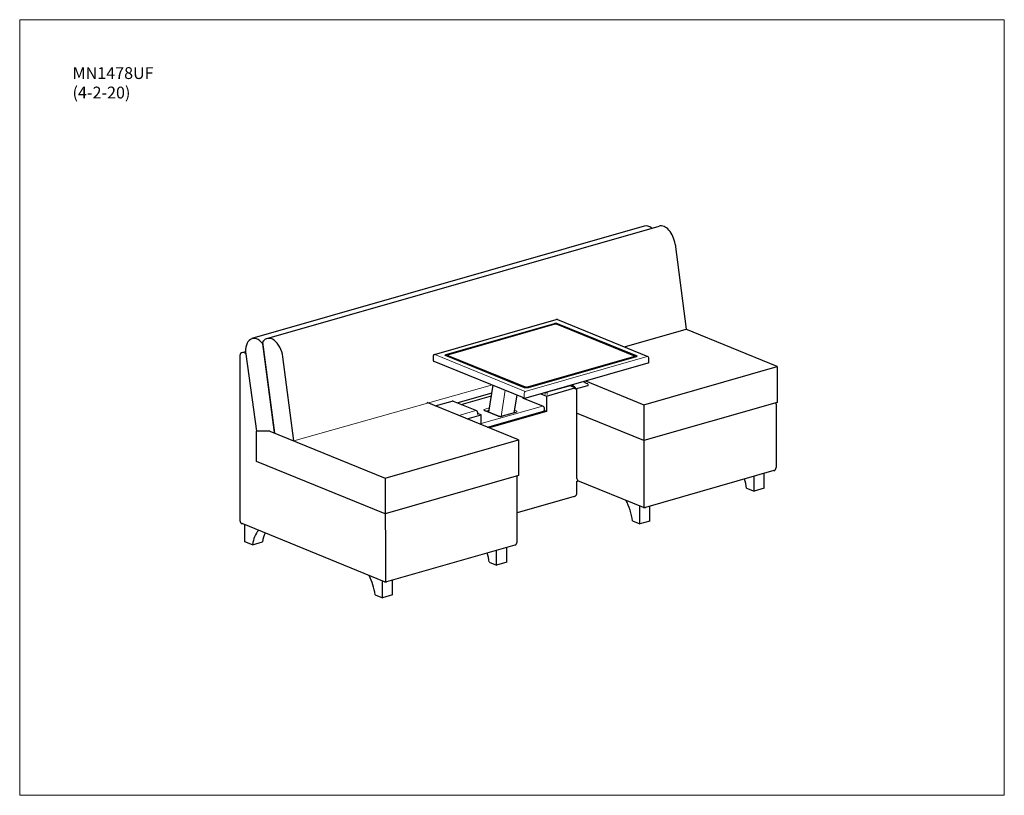
# Model space of a CAD drawing. Units: inches. Extents: x 8 to 158, y 5 to 123.
import ezdxf

# ---------------------------------------------------------------- set-up
doc = ezdxf.new("R2010")
doc.units = ezdxf.units.IN
doc.header["$LTSCALE"] = 15
doc.header["$MEASUREMENT"] = 0
doc.layers.get('0').update_dxf_attribs({"lineweight": 9})
for name, color, linetype, lineweight in [('Sketch Geometry (ANSI)', 7, 'Continuous', 13), ('Symbol (ANSI)', 7, 'Continuous', 13), ('Visible (ANSI)', 7, 'Continuous', 25), ('Visible Narrow (ANSI)', 7, 'Continuous', 18)]:
    doc.layers.add(name, color=color, linetype=linetype, lineweight=lineweight)
doc.styles.add('Note Text (ANSI)', font='tahoma.ttf')

# ---------------------------------------------------------------- blocks, each defined once
blk = doc.blocks.new('Borders BEST CHAIRS A LANDSCAPE')
at = {"layer": 'Sketch Geometry (ANSI)'}
for p, q in [((10.51, 8.1875), (0.51, 8.1875)), ((0.51, 8.1875), (0.51, 0.3125)), ((10.51, 0.3125), (10.51, 8.1875)), ((0.51, 0.3125), (10.51, 0.3125))]:
    blk.add_line(p, q, dxfattribs=at)

msp = doc.modelspace()

# ---------------------------------------------------------------- linework, layer by layer
at = {"layer": 'Visible (ANSI)'}
for p, q in [((102.79, 91.39), (43.04, 74.24)), ((45.32, 74.24), (105.07, 91.39)), ((107.49, 88.63), (109.2, 75.67)), ((70.83, 71.81), (89.4, 77.14)), ((89.57, 77.14), (103.35, 71.52)), ((89.17, 76.43), (72.98, 71.79)), ((101.19, 71.62), (89.42, 76.42)), ((99.79, 72.97), (109.2, 75.67)), ((123.04, 69.99), (109.15, 75.66)), ((44.65, 73.69), (46.47, 59.9)), ((41.57, 72.14), (42.06, 72.28)), ((44.68, 73.44), (44.68, 73.44)), ((46.47, 59.92), (44.68, 73.44)), ((41.21, 71.66), (41.21, 46.52)), ((42.1, 71.85), (43.73, 60.16)), ((49.43, 58.67), (47.74, 71.49)), ((70.65, 71.57), (70.65, 70.93)), ((70.73, 70.83), (84.51, 65.21)), ((84.55, 66.77), (72.54, 71.66)), ((72.91, 71.73), (72.91, 71.67)), ((84.81, 65.2), (103.39, 70.53)), ((101.56, 71.48), (85.09, 66.75)), ((101.24, 71.57), (101.24, 71.51)), ((103.5, 70.64), (103.5, 71.29)), ((102.74, 64.17), (123.04, 69.99)), ((123.04, 69.99), (123.04, 64.53)), ((93.85, 67.79), (102.74, 64.17)), ((79.13, 63.04), (79.8, 67.13)), ((87.91, 65.49), (92.21, 66.73)), ((91.98, 66.92), (91.87, 66.89)), ((92.31, 66.57), (94.22, 67.11)), ((92.48, 66.62), (92.5, 52.95)), ((70.97, 63.99), (73.54, 64.73)), ((73.7, 64.72), (77.24, 63.28)), ((79.6, 65.93), (74.4, 64.44)), ((74.93, 64.22), (79.54, 65.55)), ((83, 62.96), (83.44, 65.65)), ((84.27, 65.23), (87.38, 63.97)), ((84.37, 65.26), (84.37, 65.19)), ((87.05, 65.84), (87.91, 65.49)), ((87.91, 65.49), (87.91, 63.14)), ((123.04, 64.53), (102.74, 58.7)), ((83.64, 58.83), (69.73, 64.5)), ((77.4, 63.05), (77.4, 62.7)), ((80.6, 62.44), (78.6, 63.26)), ((78.92, 60.75), (87.45, 63.2)), ((87.91, 63.14), (79.19, 60.64)), ((83.16, 63), (81.15, 62.43)), ((87.54, 63.73), (87.54, 63.26)), ((87.91, 63.14), (87.54, 63.29)), ((102.74, 64.17), (102.74, 48.45)), ((122.89, 64.24), (122.89, 54.61)), ((75.81, 62.02), (77.95, 62.64)), ((77.95, 62.64), (77.4, 62.86)), ((77.95, 61.15), (77.95, 62.64)), ((102.74, 58.7), (92.46, 62.9)), ((45.78, 60.16), (43.73, 60.16)), ((43.73, 55.53), (43.73, 60.16)), ((45.78, 60.16), (63.34, 53)), ((46.47, 59.92), (46.47, 59.92)), ((63.34, 53), (83.64, 58.83)), ((83.64, 58.83), (83.64, 53.37)), ((63.34, 47.54), (43.73, 55.53)), ((122.52, 54.13), (102.99, 48.52)), ((83.64, 53.37), (63.34, 47.54)), ((63.34, 53), (63.36, 37.18)), ((83.43, 43.28), (83.43, 53.28)), ((92.5, 52.48), (92.79, 52.56)), ((102.66, 48.54), (92.7, 52.6)), ((119.52, 51.01), (119.52, 53.26)), ((121.05, 51.45), (121.05, 53.7)), ((92.5, 52.48), (92.5, 50.6)), ((118.38, 51.47), (119.52, 51.01)), ((121.05, 51.45), (119.52, 51.01)), ((92.1, 50.19), (83.43, 47.7)), ((102.14, 46.02), (102.14, 48.75)), ((103.67, 46.46), (103.67, 48.72)), ((63.21, 37.22), (41.52, 46.06)), ((41.97, 43.3), (41.97, 45.87)), ((101.01, 46.48), (102.14, 46.02)), ((103.67, 46.46), (102.14, 46.02)), ((43.11, 42.84), (41.97, 43.3)), ((43.11, 42.84), (44.64, 43.28)), ((83.07, 42.8), (63.54, 37.2)), ((80.31, 39.75), (80.31, 42.01)), ((81.84, 40.19), (81.84, 42.45)), ((79.17, 40.21), (80.31, 39.75)), ((81.84, 40.19), (80.31, 39.75)), ((62.92, 34.77), (62.92, 37.33)), ((64.46, 35.21), (64.46, 37.46)), ((61.79, 35.23), (62.92, 34.77)), ((64.46, 35.21), (62.92, 34.77))]:
    msp.add_line(p, q, dxfattribs=at)
for centre, radius, start, end in [((89.47, 76.9), 0.25, 67.8179, 106.0129), ((41.71, 71.66), 0.5, 106.0129, 180), ((70.9, 71.57), 0.25, 106.0129, 179.9966), ((103.25, 71.29), 0.25, 359.9966, 67.8179), ((73.61, 64.49), 0.25, 67.824, 106.0129), ((77.15, 63.05), 0.25, 0, 67.824), ((87.29, 63.73), 0.25, 0, 67.824), ((122.39, 64.24), 0.5, 0, 27.4614), ((122.39, 54.61), 0.5, 286.0129, 0), ((102.85, 49), 0.5, 247.824, 286.0129), ((41.71, 46.52), 0.5, 180, 247.824), ((82.93, 43.28), 0.5, 286.0129, 0), ((63.4, 37.68), 0.5, 247.824, 286.0129)]:
    msp.add_arc(centre, radius, start, end, dxfattribs=at)
for centre, major_axis, ratio, start_param, end_param in [((105.8, 88.82), (-0.74, 2.57), 0.604023, 4.470152, 6.283185), ((103.53, 88.82), (-0.74, 2.57), 0.604023, 5.584114, 6.283185), ((43.78, 71.67), (-0.74, 2.57), 0.604023, 5.286764, 7.611745), ((46.05, 71.67), (-0.74, 2.57), 0.604023, 4.470152, 6.795134), ((93.23, 61.79), (2.25, -5.95), 0.691573, 2.436446, 2.592907), ((91.58, 61.08), (-1.4, 6.2), 0.512769, 5.792611, 5.902618), ((91.58, 61.32), (-1.4, 6.2), 0.512769, 5.664591, 5.821052), ((91.85, 66.95), (0.0137, -0.061), 0.512769, 5.792611, 6.506474), ((92.05, 66.39), (-0.119, 0.529), 0.512769, 5.012795, 6.506474), ((92.3, 66.63), (-0.0137, 0.061), 0.512769, 1.871202, 3.463064), ((92.27, 66.68), (0.027, -0.122), 0.512769, 1.198174, 2.522998), ((92.27, 66.68), (0.027, -0.122), 0.512769, 0.321472, 1.157002), ((94.17, 67.22), (-0.044, 0.117), 0.691573, 4.253214, 5.578039), ((94.2, 67.17), (0.0221, -0.0586), 0.691573, 6.226393, 6.518105), ((94.17, 67.23), (-0.044, 0.117), 0.691573, 3.376512, 4.212043), ((87.29, 63.26), (0.25, 0), 0.34202, 5.410521, 6.283185), ((92.89, 53.06), (-0.189, -0.463), 0.719846, 5.227613, 6.283185), ((114.65, 51.8), (1.64, -5.71), 0.604023, 1.342071, 1.582063), ((91.8, 50.62), (0.704, -0.038), 0.665928, 5.191778, 6.31902), ((97.28, 46.81), (1.64, -5.71), 0.604023, 1.342071, 1.906715), ((46.84, 40.13), (-1.64, 5.71), 0.604023, 0.388668, 0.912414), ((48.37, 40.57), (1.64, -5.71), 0.604023, 3.765312, 4.054007), ((75.44, 40.55), (1.64, -5.71), 0.604023, 1.342071, 1.582063), ((58.06, 35.56), (1.64, -5.71), 0.604023, 1.342071, 1.865817)]:
    msp.add_ellipse(centre, major_axis=major_axis, ratio=ratio, start_param=start_param, end_param=end_param, dxfattribs=at)
for points, knots in [([(89.42, 76.42), (89.41, 76.43), (89.39, 76.43), (89.36, 76.44), (89.34, 76.44), (89.31, 76.45), (89.29, 76.45), (89.25, 76.45), (89.23, 76.44), (89.2, 76.44), (89.18, 76.44), (89.17, 76.43)], [4.712389, 4.712389, 4.712389, 4.712389, 5.026548, 5.026548, 5.340708, 5.340708, 5.654867, 5.654867, 5.969026, 5.969026, 6.283185, 6.283185, 6.283185, 6.283185]), ([(70.65, 70.93), (70.65, 70.92), (70.65, 70.9), (70.66, 70.89), (70.66, 70.88), (70.67, 70.86), (70.68, 70.86), (70.69, 70.85), (70.7, 70.84), (70.71, 70.83), (70.72, 70.83), (70.73, 70.83), (70.73, 70.83), (70.73, 70.83)], [0.8726446, 0.8726446, 0.8726446, 0.8726446, 1.0071345, 1.0071345, 1.1467648, 1.1467648, 1.2863952, 1.2863952, 1.4260255, 1.4260255, 1.5656559, 1.5656559, 1.5707963, 1.5707963, 1.5707963, 1.5707963]), ([(72.54, 71.66), (72.53, 71.67), (72.52, 71.67), (72.5, 71.68), (72.49, 71.69), (72.48, 71.7), (72.47, 71.7), (72.47, 71.71), (72.46, 71.72), (72.46, 71.73), (72.46, 71.73), (72.46, 71.74)], [4.712389, 4.712389, 4.712389, 4.712389, 4.8520193, 4.8520193, 4.9916497, 4.9916497, 5.13128, 5.13128, 5.2709103, 5.2709103, 5.4105407, 5.4105407, 5.4105407, 5.4105407]), ([(72.98, 71.79), (72.97, 71.78), (72.97, 71.78), (72.95, 71.78), (72.95, 71.77), (72.93, 71.77), (72.93, 71.76), (72.92, 71.75), (72.92, 71.75), (72.91, 71.74), (72.91, 71.73), (72.91, 71.73)], [0, 0, 0, 0, 0.1745289, 0.1745289, 0.3490578, 0.3490578, 0.5235868, 0.5235868, 0.6981157, 0.6981157, 0.8726446, 0.8726446, 0.8726446, 0.8726446]), ([(101.19, 71.62), (101.19, 71.62), (101.2, 71.62), (101.21, 71.61), (101.21, 71.61), (101.22, 71.61), (101.23, 71.6), (101.23, 71.59), (101.23, 71.59), (101.24, 71.58), (101.24, 71.58), (101.24, 71.57)], [1.5707963, 1.5707963, 1.5707963, 1.5707963, 1.7104267, 1.7104267, 1.850057, 1.850057, 1.9896873, 1.9896873, 2.1293177, 2.1293177, 2.268948, 2.268948, 2.268948, 2.268948]), ([(101.69, 71.56), (101.69, 71.56), (101.69, 71.55), (101.68, 71.54), (101.68, 71.54), (101.67, 71.52), (101.66, 71.52), (101.64, 71.5), (101.62, 71.5), (101.59, 71.49), (101.58, 71.48), (101.56, 71.48)], [2.268948, 2.268948, 2.268948, 2.268948, 2.443477, 2.443477, 2.6180059, 2.6180059, 2.7925348, 2.7925348, 2.9670637, 2.9670637, 3.1415927, 3.1415927, 3.1415927, 3.1415927]), ([(103.39, 70.53), (103.4, 70.53), (103.41, 70.54), (103.43, 70.54), (103.44, 70.55), (103.46, 70.56), (103.46, 70.56), (103.48, 70.58), (103.49, 70.59), (103.5, 70.61), (103.5, 70.62), (103.5, 70.64), (103.5, 70.64), (103.5, 70.64)], [3.1415927, 3.1415927, 3.1415927, 3.1415927, 3.3161216, 3.3161216, 3.4906505, 3.4906505, 3.6651794, 3.6651794, 3.8397084, 3.8397084, 4.0062983, 4.0062983, 4.0142373, 4.0142373, 4.0142373, 4.0142373]), ([(85.09, 66.75), (85.06, 66.74), (85.03, 66.73), (84.95, 66.72), (84.91, 66.72), (84.83, 66.72), (84.79, 66.72), (84.71, 66.73), (84.68, 66.73), (84.61, 66.75), (84.58, 66.76), (84.55, 66.77), (84.55, 66.77), (84.55, 66.77)], [3.141593, 3.141593, 3.141593, 3.141593, 3.452555, 3.452555, 3.766715, 3.766715, 4.080874, 4.080874, 4.395033, 4.395033, 4.708256, 4.708256, 4.712389, 4.712389, 4.712389, 4.712389]), ([(84.51, 65.21), (84.53, 65.2), (84.54, 65.2), (84.58, 65.19), (84.6, 65.19), (84.65, 65.18), (84.67, 65.18), (84.71, 65.18), (84.73, 65.18), (84.78, 65.19), (84.8, 65.19), (84.81, 65.2)], [1.570796, 1.570796, 1.570796, 1.570796, 1.884956, 1.884956, 2.199115, 2.199115, 2.513274, 2.513274, 2.827433, 2.827433, 3.141593, 3.141593, 3.141593, 3.141593]), ([(78.58, 63.27), (78.58, 63.27), (78.58, 63.27), (78.58, 63.26), (78.59, 63.26), (78.59, 63.26), (78.59, 63.26), (78.6, 63.26)], [4.4981439, 4.4981439, 4.4981439, 4.4981439, 4.5476968, 4.5476968, 4.6873231, 4.6873231, 4.712389, 4.712389, 4.712389, 4.712389]), ([(80.6, 62.44), (80.61, 62.44), (80.63, 62.43), (80.66, 62.42), (80.68, 62.42), (80.73, 62.41), (80.77, 62.4), (80.83, 62.4), (80.87, 62.4), (80.94, 62.4), (80.98, 62.4), (81.05, 62.41), (81.08, 62.41), (81.12, 62.42), (81.13, 62.42), (81.15, 62.43)], [4.712389, 4.712389, 4.712389, 4.712389, 4.891202, 4.891202, 5.106522, 5.106522, 5.35284, 5.35284, 5.617883, 5.617883, 5.888048, 5.888048, 6.149265, 6.149265, 6.283185, 6.283185, 6.283185, 6.283185])]:
    msp.add_open_spline(points, degree=3, knots=knots, dxfattribs=at)
for points in [[(72.91, 71.67), (72.91, 71.67), (72.91, 71.67), (72.91, 71.67)], [(101.24, 71.51), (101.24, 71.51), (101.24, 71.51), (101.24, 71.51)]]:
    msp.add_open_spline(points, degree=3, dxfattribs=at)
at = {"layer": 'Visible Narrow (ANSI)'}
for p, q in [((72.59, 71.83), (89.06, 76.56)), ((89.59, 76.54), (101.6, 71.65)), ((72.61, 71.74), (89.08, 76.46)), ((89.57, 76.45), (101.58, 71.55)), ((42.08, 71.97), (41.71, 72.13)), ((84.68, 66.19), (70.9, 71.81)), ((72.93, 71.59), (84.7, 66.79)), ((72.95, 71.69), (84.72, 66.89)), ((103.25, 71.52), (84.68, 66.19)), ((84.99, 66.88), (101.17, 71.52)), ((85.01, 66.78), (101.19, 71.43)), ((49.43, 58.67), (79.67, 67.18)), ((80.99, 62.4), (81.63, 66.38)), ((87.68, 66.02), (87.68, 65.72)), ((88.03, 66.06), (91.54, 67.07)), ((88.03, 65.71), (88.03, 66.06)), ((91.97, 66.92), (91.87, 66.89)), ((84.48, 65.9), (84.48, 65.25)), ((77.15, 63.28), (74.54, 62.54)), ((87.29, 63.97), (77.95, 61.29)), ((78.5, 63.26), (80.51, 62.44)), ((79.24, 63.7), (78.56, 63.5)), ((78.73, 63.2), (79.18, 63.33)), ((83.29, 63.24), (83.06, 63.33)), ((81.21, 62.42), (83.23, 63)), ((83, 62.99), (83.04, 62.97))]:
    msp.add_line(p, q, dxfattribs=at)
for centre, major_axis, ratio, start_param, end_param in [((89.3, 76.46), (0.375, 0), 0.342082, 0.698152, 2.268948), ((89.3, 76.37), (0.344, 0), 0.342082, 0.698152, 2.268948), ((41.71, 71.66), (-0.138, 0.481), 0.604023, 5.839631, 6.283185), ((70.9, 71.57), (-0.069, 0.24), 0.604023, 5.839546, 6.283185), ((72.83, 71.74), (-0.375, 0), 0.342082, 5.410541, 6.283185), ((72.83, 71.65), (-0.344, 0), 0.342082, 5.410541, 5.989953), ((72.53, 71.65), (0.0059, 0.0145), 0.719817, 0, 0.515301), ((73.1, 71.64), (-0.219, 0), 0.342082, 5.742086, 6.981337), ((73.1, 71.73), (-0.187, 0), 0.342082, 0, 0.698152), ((101.05, 71.57), (0.187, 0), 0.342082, 5.410541, 6.283185), ((101.05, 71.48), (0.219, 0), 0.342082, 5.410541, 6.824285), ((101.32, 71.48), (0.344, 0), 0.342082, 0.293232, 0.698152), ((101.32, 71.56), (0.375, 0), 0.342082, 0, 0.698152), ((103.25, 71.29), (0.094, 0.231), 0.719817, 0, 0.515301), ((84.68, 65.95), (-0.094, -0.231), 0.719817, 3.656894, 5.22769), ((84.87, 66.84), (0.219, 0), 0.342082, 3.839744, 5.410541), ((84.87, 66.93), (0.187, 0), 0.342082, 3.839744, 5.410541), ((87.87, 66.13), (-0.25, 0), 0.34202, 1.173477, 2.268928), ((87.87, 66.13), (-0.069, 0.24), 0.604023, 4.268835, 4.514704), ((84.53, 65.27), (-0.0236, -0.0579), 0.719817, 5.22769, 6.283185), ((77.15, 63.05), (0.094, 0.232), 0.719846, 0, 0.515224), ((78.88, 63.37), (-0.5, 0), 0.34202, 5.410521, 6.981317), ((82.9, 63.13), (0.5, 0), 0.34202, 5.410521, 6.981317), ((87.29, 63.73), (0.094, 0.232), 0.719846, 0, 0.515224), ((80.51, 62.21), (0.094, 0.232), 0.719846, 0, 0.515224), ((80.89, 62.55), (0.5, 0), 0.34202, 3.839724, 5.410521), ((81.21, 62.19), (-0.069, 0.24), 0.604023, 5.839631, 6.283185)]:
    msp.add_ellipse(centre, major_axis=major_axis, ratio=ratio, start_param=start_param, end_param=end_param, dxfattribs=at)

# ---------------------------------------------------------------- block references
at = {"xscale": 15, "yscale": 15, "zscale": 15}
msp.add_blockref('Borders BEST CHAIRS A LANDSCAPE', (0, 0), dxfattribs=at)

# ---------------------------------------------------------------- texts
at = {"layer": 'Symbol (ANSI)', "insert": (15.7, 115.58), "char_height": 1.8, "width": 11.878, "attachment_point": 1, "line_spacing_factor": 0.987884, "style": 'Note Text (ANSI)'}
msp.add_mtext('\\fTahoma|b0|i0;MN1478UF\\P\\fTahoma|b0|i0;(4-2-20)', dxfattribs=at)

doc.saveas('drawing.dxf')
